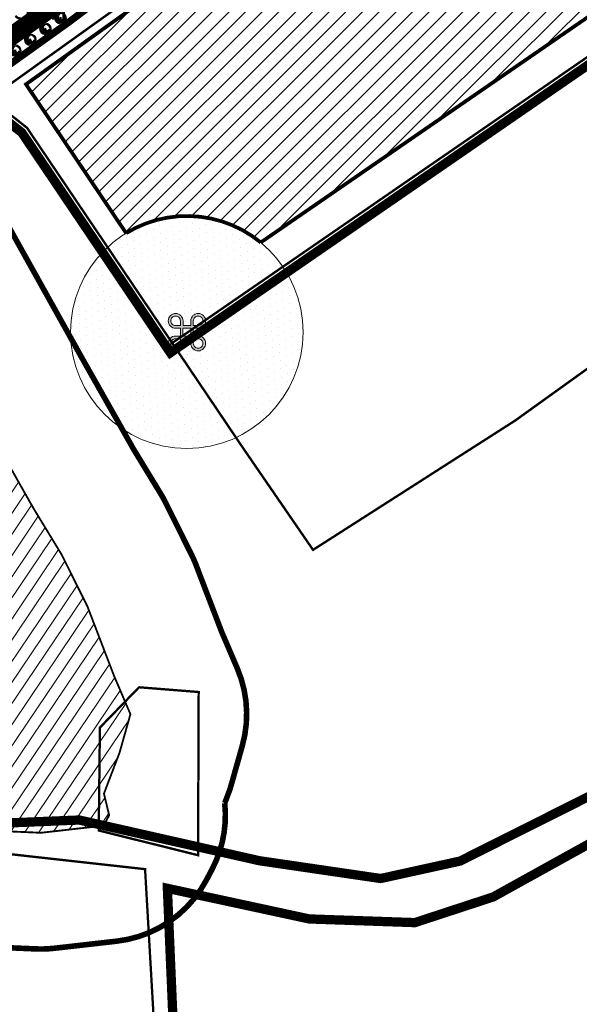
# Model space of a CAD drawing. Units: metres. Extents: x 541707 to 552126, y 6582430 to 6587682.
# Drawn here: x 550106 to 550347, y 6585974 to 6586398 of the extents above; entities that cross this region are included whole.
import ezdxf
from ezdxf import colors
from ezdxf.entities.mleader import LeaderData, LeaderLine
from ezdxf.math import Vec2, Vec3

# ---------------------------------------------------------------- set-up
doc = ezdxf.new("R2010")
doc.units = ezdxf.units.M
for name, pattern in [('18010_TL$0$921-50', [4, 1, -3]), ('18010_TL$0$923b', [2, 1, -1]), ('18010_TL$0$DASHED', [19.05, 12.7, -6.35]), ('CENTERX2', [4, 2.5, -0.5, 0.5, -0.5]), ('DASHEDX2', [1.5, 1, -0.5])]:
    doc.linetypes.add(name, pattern=pattern)
doc.layers.get('0').update_dxf_attribs({"lineweight": 9})
for name, color, linetype, lineweight in [('18010_TL$0$DP_MA-planeeritud_puu', 64, 'Continuous', 9), ('18010_TL$0$TL_katend_asfalt_KT_t1', 41, 'Continuous', 9), ('18010_TL$0$TL_katend_asfalt_ST_t1', 252, 'Continuous', 9), ('18010_TL$0$TL_L_kattemärgistus_valge', 7, 'Continuous', 9), ('18010_TL$0$TL_tee_servajoon', 250, 'Continuous', 9), ('18010_TL$0$TL_truup', 5, 'Continuous', 40), ('DP_EH-maap_hoonala_hatch', 160, 'Continuous', 9), ('DP_EH-maap_hoonala_joon', 7, 'CENTERX2', 9), ('DP_KR-olemasolev', 36, 'Continuous', 9), ('DP_KR-planeeritud_naaberplan', 30, 'Continuous', 9), ('DP_KV-mälestis', 5, 'Continuous', 20), ('DP_KV-mälestis_arheoloogia', 243, 'CENTERX2', 20), ('DP_MUU-mälestis', 5, 'Continuous', 9), ('DP_MUU-mälestis_arheoloogia', 243, 'CENTERX2', 9), ('DP_PL-menetletav_naaberplaneering', 161, 'DASHEDX2', 9), ('XR_xref', 7, 'Continuous', 9)]:
    doc.layers.add(name, color=color, linetype=linetype, lineweight=lineweight)
doc.styles.add('Swis Lt BT', font='swissl.ttf')

# ---------------------------------------------------------------- blocks, each defined once
blk = doc.blocks.new('AnonymousCell')
at = {"linetype": 'Continuous', "lineweight": 0, "flags": 128}
for points in [[(-36.11, 455.59), (-182.79, 350.21), (-269.84, 294.52), (-299.9, 338.26), (-392.87, 476.04), (-431.26, 506.44), (-472.58, 479.12), (-468.1, 472.59), (-428.24, 397.3), (-469.01, 374.93), (-418.82, 242.91), (-405.72, 176.38), (-405.07, 164.21), (-342.09, 157.2), (-332.13, -15.06)], [(-362.01, 173.83), (-361.52, 218.09), (-344.68, 235.43), (-319.03, 233.39), (-319.3, 163.21), (-362.01, 173.83)]]:
    blk.add_lwpolyline(points, dxfattribs=at)
blk = doc.blocks.new('18010_TL$0$puu')
at = {"layer": '18010_TL$0$DP_MA-planeeritud_puu'}
h = blk.add_hatch(color=256, dxfattribs=at)
edge = h.paths.add_edge_path(flags=17)
edge.add_arc((0, 0), 2.1, 0, 360)
edge = h.paths.add_edge_path()
edge.add_arc((0, 0), 2.42, 0, 360)
at = {"layer": '18010_TL$0$DP_MA-planeeritud_puu', "color": 7}
for p, q in [((-0.42, 0), (0.42, 0)), ((0, 0.44), (0, -0.44))]:
    blk.add_line(p, q, dxfattribs=at)
at = {"layer": '18010_TL$0$DP_MA-planeeritud_puu'}
for centre, radius in [((0, 0), 2.5), ((0, 0), 2.42), ((0, 0), 2.1), ((0, 0), 2.02), ((0, 0), 1.94), ((-1.01, 1.13), 0.125), ((-0.8, 1.43), 0.125), ((-0.5, 1.63), 0.125), ((-0.27, 1.2), 0.125), ((-0.19, 1.5), 0.125), ((-0.09, 0.81), 0.125), ((-0.02, 1.77), 0.125), ((0.11, 1.37), 0.125), ((0.18, 0.45), 0.125), ((0.26, 0.99), 0.125), ((0.28, 1.65), 0.125), ((0.45, 1.32), 0.125), ((0.45, 0.45), 0.125), ((0.56, 1.6), 0.125), ((0.65, 0.66), 0.125), ((0.67, 1.21), 0.125), ((0.74, -0.08), 0.125), ((0.77, 1.48), 0.125), ((0.77, 0.95), 0.125), ((0.85, 1.43), 0.125), ((0.93, 0.37), 0.125), ((0.98, 0.86), 0.125), ((0.98, 0.09), 0.125), ((1.04, 1.21), 0.125), ((1.09, 1.13), 0.125), ((1.16, 0.38), 0.125), ((1.18, 0.57), 0.125), ((1.24, 0.82), 0.125), ((1.31, -0.06), 0.125), ((1.37, 1.11), 0.125), ((1.44, 0.71), 0.125), ((1.48, 0.27), 0.125), ((1.51, 0.17), 0.125), ((1.55, 0.63), 0.125), ((1.6, -0.09), 0.125), ((1.67, 0.36), 0.125), ((1.76, -0.04), 0.125), ((-0.61, -1.52), 0.125), ((-0.45, -1.63), 0.125), ((0.06, -1.45), 0.125), ((0.21, -1.13), 0.125), ((0.42, -1.66), 0.125), ((0.56, -0.28), 0.125), ((0.61, -0.84), 0.125), ((0.74, -1.39), 0.125), ((0.82, -1.07), 0.125), ((0.86, -0.63), 0.125), ((0.91, -1.58), 0.125), ((1.06, -0.28), 0.125), ((1.14, -0.94), 0.125), ((1.2, -1.31), 0.125), ((1.3, -0.52), 0.125), ((1.41, -0.95), 0.125), ((1.49, -0.47), 0.125), ((1.49, -0.87), 0.125), ((1.6, -0.55), 0.125)]:
    blk.add_circle(centre, radius, dxfattribs=at)
blk = doc.blocks.new('*U144')
at = {"layer": '18010_TL$0$TL_truup', "linetype": '18010_TL$0$DASHED', "ltscale": 0.2, "flags": 128}
blk.add_lwpolyline([(2.12, 1.31), (-17.88, -11.02)], dxfattribs=at)
at = {"layer": '18010_TL$0$TL_truup', "linetype": 'Continuous', "ltscale": 0.2, "flags": 128}
for points in [[(2.36, 2.28), (2.12, 1.31), (3.1, 1.08)], [(-18.85, -10.79), (-17.88, -11.02), (-18.11, -11.99)]]:
    blk.add_lwpolyline(points, dxfattribs=at)
at = {"layer": '18010_TL$0$TL_truup', "linetype": 'Continuous', "lineweight": 15, "ltscale": 0.3}
blk.add_lwpolyline([(-12.84, -9.12, 0, 0.5, 0), (-11.28, -8.15, 0, 0, 0), (-8.59, -6.49, 0, 0, 0)], format="xyseb", dxfattribs=at)
blk = doc.blocks.new('18010_TL')
at = {"layer": '18010_TL$0$TL_katend_asfalt_KT_t1', "const_width": 3}
blk.add_lwpolyline([(549965.58, 6586051.82), (549966.55, 6586051.86, 0.41313), (549970.84, 6586056.55), (549968.89, 6586102.3), (549967.27, 6586140.26), (549966.24, 6586164.24), (549965, 6586193.39), (549963.98, 6586217.37), (549963.37, 6586231.48, -0.124648), (549971.93, 6586272.58, -0.124648), (549999.02, 6586304.65), (550127.24, 6586396.45, 0.039531), (550158.56, 6586422.85), (550189.09, 6586453.02)], format="xyb", dxfattribs=at)
at = {"layer": '18010_TL$0$TL_katend_asfalt_ST_t1', "const_width": 8}
blk.add_lwpolyline([(550177.25, 6586454.67), (550151.89, 6586429.61, -0.039531), (550121.71, 6586404.17), (549993.49, 6586312.37, 0.124648), (549963.39, 6586276.74, 0.124648), (549953.88, 6586231.08), (549961.29, 6586057.34)], format="xyb", dxfattribs=at)
at = {"layer": '18010_TL$0$TL_L_kattemärgistus_valge', "linetype": '18010_TL$0$921-50', "flags": 128}
blk.add_lwpolyline([(550517.1, 6586763.18, 0.1, 0.1, 0.000144), (550517.14, 6586763.1, 0.1, 0.1, -0.365687), (550501.29, 6586700.56, 0.1, 0.1, 0), (550244.38, 6586516.62, 0.1, 0.1, 0.039531), (550214.2, 6586491.18, 0.1, 0.1, 0), (550151.89, 6586429.61, 0.1, 0.1, -0.039531), (550121.71, 6586404.17, 0.1, 0.1, 0), (549993.49, 6586312.37, 0.1, 0.1, 0.124648), (549963.39, 6586276.74, 0.1, 0.1, 0.124648), (549953.88, 6586231.08, 0.1, 0.1, 0), (549960.86, 6586067.55, 0.1, 0.1, 0)], format="xyseb", dxfattribs=at)
at = {"layer": '18010_TL$0$TL_L_kattemärgistus_valge', "linetype": '18010_TL$0$923b', "flags": 128}
for points in [[(550423.13, 6586648.91, 0.1, 0.1, 0), (550242.34, 6586519.47, 0.1, 0.1, 0.039531), (550211.74, 6586493.67, 0.1, 0.1, 0), (550149.43, 6586432.1, 0.1, 0.1, -0.039531), (550119.67, 6586407.02, 0.1, 0.1, 0), (549991.45, 6586315.22, 0.1, 0.1, 0.124648), (549960.25, 6586278.27, 0.1, 0.1, 0.124648), (549950.39, 6586230.93, 0.1, 0.1, 0), (549957.82, 6586056.64, 0, 0, 0)], [(550427.34, 6586643.31, 0.1, 0.1, 0), (550246.42, 6586513.77, 0.1, 0.1, 0.039531), (550216.66, 6586488.69, 0.1, 0.1, 0), (550154.35, 6586427.12, 0.1, 0.1, -0.039531), (550123.75, 6586401.33, 0.1, 0.1, 0), (549995.53, 6586309.52, 0.1, 0.1, 0.124648), (549966.54, 6586275.21, 0.1, 0.1, 0.124648), (549957.38, 6586231.23, 0.1, 0.1, 0), (549964.82, 6586056.92, 0, 0, 0)]]:
    blk.add_lwpolyline(points, format="xyseb", dxfattribs=at)
at = {"layer": '18010_TL$0$TL_tee_servajoon', "ltscale": 15, "const_width": 0.1, "flags": 128}
for points in [[(550211.41, 6586482.8), (550154.7, 6586426.76, -0.039531), (550124.04, 6586400.92), (550054.23, 6586350.94, 0.41421), (550052.38, 6586339.78), (550055, 6586336.12)], [(549965.84, 6586050.33), (549966.63, 6586050.36, 0.41282), (549972.34, 6586056.61), (549970.38, 6586102.36), (549968.76, 6586140.33), (549967.74, 6586164.3), (549966.5, 6586193.45), (549965.47, 6586217.43), (549964.87, 6586231.55, -0.124648), (549973.28, 6586271.92, -0.124648), (549999.9, 6586303.43), (550128.11, 6586395.23, 0.039531), (550159.62, 6586421.78), (550216.33, 6586477.82)], [(549965.47, 6586053.31), (549966.48, 6586053.36, 0.41282), (549969.34, 6586056.49), (549967.39, 6586102.23), (549965.77, 6586140.2), (549964.74, 6586164.18), (549963.5, 6586193.33), (549962.48, 6586217.3), (549961.88, 6586231.42, -0.124648), (549970.59, 6586273.24, -0.124648), (549998.15, 6586305.87), (550126.37, 6586397.67, 0.039531), (550157.51, 6586423.92), (550182.89, 6586449, 0.416191), (550182.9, 6586451.84), (550181.51, 6586453.23)]]:
    blk.add_lwpolyline(points, format="xyb", dxfattribs=at)
at = {"layer": '18010_TL$0$DP_MA-planeeritud_puu', "rotation": 215.6016929982961}
for p in [(550123.69, 6586398.21), (550117.19, 6586393.55), (550110.68, 6586388.9), (550104.18, 6586384.24)]:
    blk.add_blockref('18010_TL$0$puu', p, dxfattribs=at)
at = {"layer": '18010_TL$0$TL_truup', "rotation": 3.32670952379653}
blk.add_blockref('*U144', (550105.87, 6586404.3), dxfattribs=at)
blk = doc.blocks.new('*U113')
at = {"layer": 'DP_MUU-mälestis'}
h = blk.add_hatch(color=256, dxfattribs=at)
h.paths.add_polyline_path([(0.889, 0.33), (0.937, 0.387), (0.975, 0.453), (0.994, 0.53), (1.004, 0.615), (0.994, 0.691), (0.975, 0.767), (0.937, 0.834), (0.889, 0.891), (0.832, 0.939), (0.766, 0.977), (0.69, 1.005), (0.606, 1.005), (0.528, 1.005), (0.452, 0.977), (0.385, 0.939), (0.328, 0.891), (0.281, 0.834), (0.243, 0.767), (0.214, 0.691), (0.205, 0.615), (0.205, 0.358), (-0.204, 0.358), (-0.204, 0.615), (-0.214, 0.691), (-0.242, 0.767), (-0.281, 0.834), (-0.328, 0.891), (-0.385, 0.939), (-0.452, 0.977), (-0.528, 1.005), (-0.604, 1.005), (-0.69, 1.005), (-0.756, 0.977), (-0.832, 0.939), (-0.889, 0.891), (-0.937, 0.834), (-0.975, 0.767), (-0.994, 0.691), (-1.003, 0.615), (-0.994, 0.53), (-0.975, 0.453), (-0.937, 0.387), (-0.889, 0.33), (-0.832, 0.282), (-0.756, 0.244), (-0.69, 0.225), (-0.604, 0.216), (-0.347, 0.216), (-0.347, -0.203), (-0.604, -0.203), (-0.69, -0.212), (-0.766, -0.231), (-0.832, -0.269), (-0.889, -0.317), (-0.937, -0.374), (-0.975, -0.45), (-0.994, -0.517), (-1.003, -0.602), (-0.994, -0.678), (-0.975, -0.755), (-0.937, -0.821), (-0.889, -0.878), (-0.832, -0.935), (-0.766, -0.964), (-0.69, -0.992), (-0.604, -1.002), (-0.528, -0.992), (-0.452, -0.964), (-0.385, -0.935), (-0.328, -0.878), (-0.281, -0.821), (-0.242, -0.755), (-0.214, -0.678), (-0.204, -0.602), (-0.204, -0.346), (0.205, -0.346), (0.205, -0.602), (0.214, -0.678), (0.243, -0.755), (0.271, -0.821), (0.328, -0.878), (0.385, -0.935), (0.452, -0.964), (0.528, -0.992), (0.604, -1.002), (0.69, -0.992), (0.756, -0.964), (0.832, -0.935), (0.889, -0.878), (0.937, -0.821), (0.975, -0.755), (0.994, -0.678), (1.004, -0.602), (0.994, -0.517), (0.975, -0.45), (0.937, -0.374), (0.889, -0.317), (0.832, -0.269), (0.756, -0.231), (0.69, -0.212), (0.604, -0.203), (0.347, -0.203), (0.347, 0.216), (0.604, 0.216), (0.69, 0.225), (0.766, 0.244), (0.832, 0.282)])
h.paths.add_polyline_path([(0.347, 0.358), (0.347, 0.615), (0.357, 0.663), (0.366, 0.71), (0.395, 0.758), (0.423, 0.796), (0.461, 0.824), (0.509, 0.853), (0.557, 0.863), (0.604, 0.872), (0.661, 0.863), (0.709, 0.853), (0.747, 0.824), (0.785, 0.796), (0.823, 0.758), (0.842, 0.71), (0.861, 0.663), (0.861, 0.615), (0.861, 0.558), (0.842, 0.511), (0.823, 0.473), (0.785, 0.434), (0.747, 0.396), (0.709, 0.377), (0.661, 0.358), (0.604, 0.358)], flags=16)
h.paths.add_polyline_path([(0.205, 0.216), (0.205, -0.203), (-0.214, -0.203), (-0.214, 0.216)], flags=16)
h.paths.add_polyline_path([(-0.347, 0.358), (-0.604, 0.358), (-0.661, 0.358), (-0.709, 0.377), (-0.747, 0.396), (-0.785, 0.425), (-0.823, 0.463), (-0.842, 0.511), (-0.861, 0.558), (-0.861, 0.615), (-0.861, 0.663), (-0.842, 0.71), (-0.823, 0.758), (-0.785, 0.796), (-0.747, 0.824), (-0.709, 0.853), (-0.661, 0.863), (-0.604, 0.872), (-0.556, 0.863), (-0.509, 0.853), (-0.461, 0.824), (-0.423, 0.796), (-0.395, 0.758), (-0.366, 0.71), (-0.357, 0.663), (-0.347, 0.615)], flags=16)
h.paths.add_polyline_path([(0.347, -0.346), (0.604, -0.346), (0.661, -0.346), (0.709, -0.365), (0.747, -0.384), (0.785, -0.422), (0.823, -0.46), (0.842, -0.498), (0.861, -0.545), (0.861, -0.602), (0.861, -0.65), (0.842, -0.697), (0.823, -0.745), (0.785, -0.783), (0.747, -0.812), (0.709, -0.84), (0.661, -0.859), (0.604, -0.859), (0.557, -0.859), (0.509, -0.84), (0.461, -0.812), (0.423, -0.783), (0.395, -0.745), (0.366, -0.697), (0.357, -0.65), (0.347, -0.602)], flags=16)
h.paths.add_polyline_path([(-0.347, -0.346), (-0.347, -0.602), (-0.357, -0.65), (-0.366, -0.697), (-0.395, -0.745), (-0.423, -0.783), (-0.461, -0.812), (-0.509, -0.84), (-0.556, -0.859), (-0.604, -0.859), (-0.661, -0.859), (-0.709, -0.84), (-0.756, -0.812), (-0.794, -0.783), (-0.823, -0.745), (-0.842, -0.697), (-0.861, -0.65), (-0.861, -0.602), (-0.861, -0.545), (-0.842, -0.498), (-0.823, -0.46), (-0.794, -0.422), (-0.756, -0.384), (-0.709, -0.365), (-0.661, -0.346), (-0.604, -0.346)], flags=16)
for points in [[(0.205, 0.358), (-0.204, 0.358), (-0.204, 0.615), (-0.214, 0.691), (-0.242, 0.767), (-0.281, 0.834), (-0.328, 0.891), (-0.385, 0.939), (-0.452, 0.977), (-0.528, 1.005), (-0.604, 1.005), (-0.69, 1.005), (-0.756, 0.977), (-0.832, 0.939), (-0.889, 0.891), (-0.937, 0.834), (-0.975, 0.767), (-0.994, 0.691), (-1.003, 0.615), (-0.994, 0.53), (-0.975, 0.453), (-0.937, 0.387), (-0.889, 0.33), (-0.832, 0.282), (-0.756, 0.244), (-0.69, 0.225), (-0.604, 0.216), (-0.347, 0.216), (-0.347, -0.203), (-0.604, -0.203), (-0.69, -0.212), (-0.766, -0.231), (-0.832, -0.269), (-0.889, -0.317), (-0.937, -0.374), (-0.975, -0.45), (-0.994, -0.517), (-1.003, -0.602), (-0.994, -0.678), (-0.975, -0.755), (-0.937, -0.821), (-0.889, -0.878), (-0.832, -0.935), (-0.766, -0.964), (-0.69, -0.992), (-0.604, -1.002), (-0.528, -0.992), (-0.452, -0.964), (-0.385, -0.935), (-0.328, -0.878), (-0.281, -0.821), (-0.242, -0.755), (-0.214, -0.678), (-0.204, -0.602), (-0.204, -0.346), (0.205, -0.346), (0.205, -0.602), (0.214, -0.678), (0.243, -0.755), (0.271, -0.821), (0.328, -0.878), (0.385, -0.935), (0.452, -0.964), (0.528, -0.992), (0.604, -1.002), (0.69, -0.992), (0.756, -0.964), (0.832, -0.935), (0.889, -0.878), (0.937, -0.821), (0.975, -0.755), (0.994, -0.678), (1.004, -0.602), (0.994, -0.517), (0.975, -0.45), (0.937, -0.374), (0.889, -0.317), (0.832, -0.269), (0.756, -0.231), (0.69, -0.212), (0.604, -0.203), (0.347, -0.203), (0.347, 0.216), (0.604, 0.216), (0.69, 0.225), (0.766, 0.244), (0.832, 0.282), (0.889, 0.33), (0.937, 0.387), (0.975, 0.453), (0.994, 0.53), (1.004, 0.615), (0.994, 0.691), (0.975, 0.767), (0.937, 0.834), (0.889, 0.891), (0.832, 0.939), (0.766, 0.977), (0.69, 1.005), (0.606, 1.005), (0.528, 1.005), (0.452, 0.977), (0.385, 0.939), (0.328, 0.891), (0.281, 0.834), (0.243, 0.767), (0.214, 0.691), (0.205, 0.615), (0.205, 0.358), (0.205, 0.358)], [(-0.604, 0.358), (-0.661, 0.358), (-0.709, 0.377), (-0.747, 0.396), (-0.785, 0.425), (-0.823, 0.463), (-0.842, 0.511), (-0.861, 0.558), (-0.861, 0.615), (-0.861, 0.663), (-0.842, 0.71), (-0.823, 0.758), (-0.785, 0.796), (-0.747, 0.824), (-0.709, 0.853), (-0.661, 0.863), (-0.604, 0.872), (-0.556, 0.863), (-0.509, 0.853), (-0.461, 0.824), (-0.423, 0.796), (-0.395, 0.758), (-0.366, 0.71), (-0.357, 0.663), (-0.347, 0.615), (-0.347, 0.358), (-0.604, 0.358), (-0.604, 0.358)], [(0.347, 0.358), (0.347, 0.615), (0.357, 0.663), (0.366, 0.71), (0.395, 0.758), (0.423, 0.796), (0.461, 0.824), (0.509, 0.853), (0.557, 0.863), (0.604, 0.872), (0.661, 0.863), (0.709, 0.853), (0.747, 0.824), (0.785, 0.796), (0.823, 0.758), (0.842, 0.71), (0.861, 0.663), (0.861, 0.615), (0.861, 0.558), (0.842, 0.511), (0.823, 0.473), (0.785, 0.434), (0.747, 0.396), (0.709, 0.377), (0.661, 0.358), (0.604, 0.358), (0.347, 0.358), (0.347, 0.358)], [(-0.214, -0.203), (-0.214, 0.216), (0.205, 0.216), (0.205, -0.203), (-0.214, -0.203), (-0.214, -0.203)], [(-0.347, -0.346), (-0.347, -0.602), (-0.357, -0.65), (-0.366, -0.697), (-0.395, -0.745), (-0.423, -0.783), (-0.461, -0.812), (-0.509, -0.84), (-0.556, -0.859), (-0.604, -0.859), (-0.661, -0.859), (-0.709, -0.84), (-0.756, -0.812), (-0.794, -0.783), (-0.823, -0.745), (-0.842, -0.697), (-0.861, -0.65), (-0.861, -0.602), (-0.861, -0.545), (-0.842, -0.498), (-0.823, -0.46), (-0.794, -0.422), (-0.756, -0.384), (-0.709, -0.365), (-0.661, -0.346), (-0.604, -0.346), (-0.347, -0.346), (-0.347, -0.346)], [(0.347, -0.346), (0.604, -0.346), (0.661, -0.346), (0.709, -0.365), (0.747, -0.384), (0.785, -0.422), (0.823, -0.46), (0.842, -0.498), (0.861, -0.545), (0.861, -0.602), (0.861, -0.65), (0.842, -0.697), (0.823, -0.745), (0.785, -0.783), (0.747, -0.812), (0.709, -0.84), (0.661, -0.859), (0.604, -0.859), (0.557, -0.859), (0.509, -0.84), (0.461, -0.812), (0.423, -0.783), (0.395, -0.745), (0.366, -0.697), (0.357, -0.65), (0.347, -0.602), (0.347, -0.346), (0.347, -0.346)]]:
    blk.add_lwpolyline(points, dxfattribs=at)

msp = doc.modelspace()

# ---------------------------------------------------------------- hatches: boundary and pattern name
at = {"layer": 'DP_EH-maap_hoonala_hatch'}
h = msp.add_hatch(dxfattribs=at)
h.set_pattern_fill('ANSI31', color=256, scale=1.6)
edge = h.paths.add_edge_path()
edge.add_line((550153.13, 6586401.46), (550242.21, 6586489.24))
edge.add_line((550242.21, 6586489.24), (550318.65, 6586543.97))
edge.add_line((550318.65, 6586543.97), (550398.86, 6586431.95))
edge.add_line((550398.86, 6586431.95), (550209.79, 6586301.7))
edge.add_arc((550178.02, 6586263.09), 50, 50.547, 121.5125)
edge.add_line((550151.88, 6586305.71), (550108.81, 6586369.73))
edge.add_line((550108.81, 6586369.73), (550153.13, 6586401.46))
at = {"layer": 'DP_KV-mälestis'}
h = msp.add_hatch(dxfattribs=at)
h.set_pattern_fill('DOTS', color=256, scale=2, angle=30)
edge = h.paths.add_edge_path()
edge.add_arc((550178.02, 6586263.09), 50, 0, 360)
at = {"layer": 'DP_MUU-mälestis_arheoloogia', "linetype": 'Continuous'}
h = msp.add_hatch(dxfattribs=at)
h.set_pattern_fill('ANSI31', color=256, scale=1.6, angle=11)
h.paths.add_polyline_path([(550046.41, 6586304.42), (550089.06, 6586227.96), (550112.01, 6586187.4), (550124.12, 6586167.51), (550135.28, 6586145.09), (550146.67, 6586115.36), (550153.74, 6586098.82), (550149.07, 6586082.27), (550142.35, 6586064.65), (550144.59, 6586055.34), (550142.23, 6586050.87), (550115.28, 6586047.81), (550054.36, 6586050.43), (550004.14, 6586047.74), (550004.14, 6586122.35), (550014.64, 6586214.28), (550027.84, 6586267.46)])

# ---------------------------------------------------------------- linework, layer by layer
at = {"layer": 'DP_EH-maap_hoonala_joon', "ltscale": 12, "const_width": 1.6}
msp.add_lwpolyline([(550153.13, 6586401.46), (550242.21, 6586489.24), (550318.65, 6586543.97), (550398.86, 6586431.95), (550209.79, 6586301.7, 0.319936), (550151.88, 6586305.71), (550108.81, 6586369.73)], format="xyb", close=True, dxfattribs=at)
at = {"layer": 'DP_KR-olemasolev', "ltscale": 0.5, "const_width": 1}
for points in [[(550070.45, 6586400.7), (550070.87, 6586381.4), (550109.26, 6586351), (550171.71, 6586258.46), (550664.84, 6586598.1)], [(550775.88, 6586556.24), (550667.31, 6586599.8), (550664.84, 6586598.1), (550171.71, 6586258.46), (550202.23, 6586213.22), (550232.29, 6586169.48), (550319.34, 6586225.17), (550466.02, 6586330.55), (550484.44, 6586343.44), (550547.56, 6586307.01), (550630.71, 6586352.73), (550641.67, 6586358.76), (550645.84, 6586360.92), (550647.35, 6586376.62), (550653.65, 6586397.11), (550655.48, 6586395.5), (550750.72, 6586443.2), (550799.54, 6586385.58), (550806, 6586389.52), (550833.83, 6586406.73), (550830.64, 6586409.18), (550741.07, 6586490.68), (550775.88, 6586556.24)], [(550140.61, 6586093.05), (550140.12, 6586048.79), (550182.83, 6586038.17), (550183.1, 6586108.35), (550157.45, 6586110.39), (550140.61, 6586093.05)], [(549864.06, 6586030.05), (549867.97, 6586020.07), (550010.52, 6585833.03), (550136.6, 6585665.22), (550138.54, 6585676.56), (550170, 6585859.9), (550160.04, 6586032.16), (550097.06, 6586039.17), (549864.06, 6586030.05)]]:
    msp.add_lwpolyline(points, dxfattribs=at)
at = {"layer": 'DP_KR-planeeritud_naaberplan', "ltscale": 0.5, "const_width": 1, "flags": 128}
for points in [[(550093.36, 6586363.59), (550070.87, 6586381.4), (550070.45, 6586400.7), (550159.35, 6586464.35), (550455.8, 6586676.61), (550462.21, 6586681.19), (550488.74, 6586670.66), (550316.33, 6586547.22), (550239.62, 6586492.31), (550150.54, 6586404.53)], [(550093.36, 6586363.59), (550150.54, 6586404.53), (550239.62, 6586492.31), (550316.33, 6586547.22), (550407.03, 6586420.54), (550171.71, 6586258.46), (550109.26, 6586351)]]:
    msp.add_lwpolyline(points, close=True, dxfattribs=at)
at = {"layer": 'DP_KV-mälestis'}
msp.add_circle((550178.02, 6586263.09), 50, dxfattribs=at)
at = {"layer": 'DP_KV-mälestis_arheoloogia', "ltscale": 12.8, "const_width": 2.4, "flags": 128}
msp.add_lwpolyline([(550090.07, 6586328.77), (550132.65, 6586252.45), (550155.13, 6586212.72), (550166.83, 6586193.5, -0.021277), (550168.89, 6586189.78), (550180.04, 6586167.36, -0.02394), (550181.97, 6586162.98), (550193.02, 6586134.14), (550199.72, 6586118.48, -0.171558), (550201.86, 6586085.22), (550197.18, 6586068.67, -0.022176), (550195.79, 6586064.46), (550194.31, 6586060.58, -0.14855), (550188.82, 6586032.03), (550186.47, 6586027.57, -0.248189), (550147.87, 6586001.19), (550120.91, 6585998.13, -0.03899), (550113.13, 6585997.86), (550054.62, 6586000.37), (550006.81, 6585997.82, -0.429962), (549954.14, 6586047.74), (549954.14, 6586122.35, -0.028425), (549954.46, 6586128.02), (549964.96, 6586219.95, -0.032436), (549966.11, 6586226.33), (549979.31, 6586279.51, -0.055618), (549983.16, 6586289.91), (550001.73, 6586326.86, -0.601861)], format="xyb", close=True, dxfattribs=at)
at = {"layer": 'DP_MUU-mälestis_arheoloogia', "ltscale": 8, "const_width": 0.8, "flags": 128}
msp.add_lwpolyline([(550046.41, 6586304.42), (550089.06, 6586227.96), (550112.01, 6586187.4), (550124.12, 6586167.51), (550135.28, 6586145.09), (550146.67, 6586115.36), (550153.74, 6586098.82), (550149.07, 6586082.27), (550142.35, 6586064.65), (550144.59, 6586055.34), (550142.23, 6586050.87), (550115.28, 6586047.81), (550054.36, 6586050.43), (550004.14, 6586047.74), (550004.14, 6586122.35), (550014.64, 6586214.28), (550027.84, 6586267.46)], close=True, dxfattribs=at)
at = {"layer": 'DP_PL-menetletav_naaberplaneering', "ltscale": 12, "const_width": 4}
msp.add_lwpolyline([(550454.06, 6586679.05), (550157.6, 6586466.79), (550067.42, 6586402.22), (550067.9, 6586379.92), (550107.03, 6586348.94), (550170.92, 6586254.27), (550666.54, 6586595.63)], dxfattribs=at)
msp.add_lwpolyline([(549846.21, 6586041.55), (550131.72, 6586053.3), (550209.25, 6586035.78), (550261.38, 6586028.14), (550295.58, 6586035.65), (550356.99, 6586066.48), (550649.97, 6586239.28), (550663.4, 6586224.67), (550392.99, 6586066.29), (550309.85, 6586020.24), (550276.09, 6586009.17), (550230.65, 6586010.75), (550169.64, 6586023.91), (550176.75, 6585857.38), (550147.72, 6585669.43), (550138.72, 6585659.04)], close=True, dxfattribs=at)

# ---------------------------------------------------------------- block references
at = {"layer": 'DP_KR-olemasolev', "ltscale": 0.5}
msp.add_blockref('AnonymousCell', (550502.13, 6585874.96), dxfattribs=at)
at = {"layer": 'DP_MUU-mälestis', "ltscale": 0.5, "xscale": 8, "yscale": 8, "zscale": 8}
msp.add_blockref('*U113', (550178.02, 6586263.09), dxfattribs=at)
at = {"layer": 'XR_xref', "ltscale": 0.5}
msp.add_blockref('18010_TL', (0, 0), dxfattribs=at)

# ---------------------------------------------------------------- leaders
at = {"ltscale": 0.5}
ml = msp.add_multileader_mtext('Standard', dxfattribs=at)
ml.set_content('Perspektiivne tee, lahendatakse Kuusiku DP-s\\PK-Projekt AS töö nr 18009', color=256, style='Swis Lt BT')
ml.set_leader_properties(color=256, linetype='ByLayer', lineweight=-1)
ml.build(insert=Vec2(0, 0))
ml.multileader.update_dxf_attribs({"text_left_attachment_type": 6, "text_right_attachment_type": 6, "dogleg_length": 0.25, "arrow_head_size": 8, "scale": 4})
ctx = ml.context
ctx.base_point, ctx.scale, ctx.char_height, ctx.arrow_head_size, ctx.landing_gap_size, ctx.plane_origin = Vec3(550376.31, 6586506.39), 4, 10, 8, 0, Vec3(550320.11, 6586570.24)
ctx.left_attachment, ctx.right_attachment = 6, 6
notes = []
notes.append((ctx, [(0, (1, 1, 0), (550375.31, 6586506.39), (1, 0), 1, [(0, [(550320.11, 6586570.24)], 0, [])])]))
ctx.mtext.insert, ctx.mtext.flow_direction = Vec3(550376.31, 6586519.35), 5
ml = msp.add_multileader_mtext('Standard', dxfattribs=at)
ml.set_content('Perspektiivne transpordimaa krunt 1555 m²', color=256, style='Swis Lt BT')
ml.set_leader_properties(color=256, linetype='ByLayer', lineweight=-1)
ml.build(insert=Vec2(0, 0))
ml.multileader.update_dxf_attribs({"text_left_attachment_type": 6, "text_right_attachment_type": 6, "dogleg_length": 0.25, "arrow_head_size": 12, "scale": 4})
ctx = ml.context
ctx.base_point, ctx.scale, ctx.char_height, ctx.arrow_head_size, ctx.landing_gap_size, ctx.plane_origin = Vec3(549855.01, 6586395.54), 4, 10, 12, 0, Vec3(550058.42, 6586428.12)
ctx.left_attachment, ctx.right_attachment = 6, 6
notes.append((ctx, [(0, (1, 1, 0), (550025.57, 6586395.54), (-1, 0), 1, [(0, [(550068.35, 6586366.56)], 0, [])])]))
ctx.mtext.insert, ctx.mtext.width, ctx.mtext.flow_direction = Vec3(549855.01, 6586407.54), 170.7789, 5
for ctx, leaders in notes:
    for number, flags, end, landing, length, lines in leaders:
        leader = LeaderData()
        leader.index, (leader.has_last_leader_line, leader.has_dogleg_vector, leader.attachment_direction) = number, flags
        leader.last_leader_point, leader.dogleg_vector, leader.dogleg_length = Vec3(end), Vec3(landing), length
        for number, points, colour, breaks in lines:
            line = LeaderLine()
            line.index, line.vertices, line.color, line.breaks = number, Vec3.list(points), colors.encode_raw_color(colour), breaks
            leader.lines.append(line)
        ctx.leaders.append(leader)

doc.saveas('drawing.dxf')
